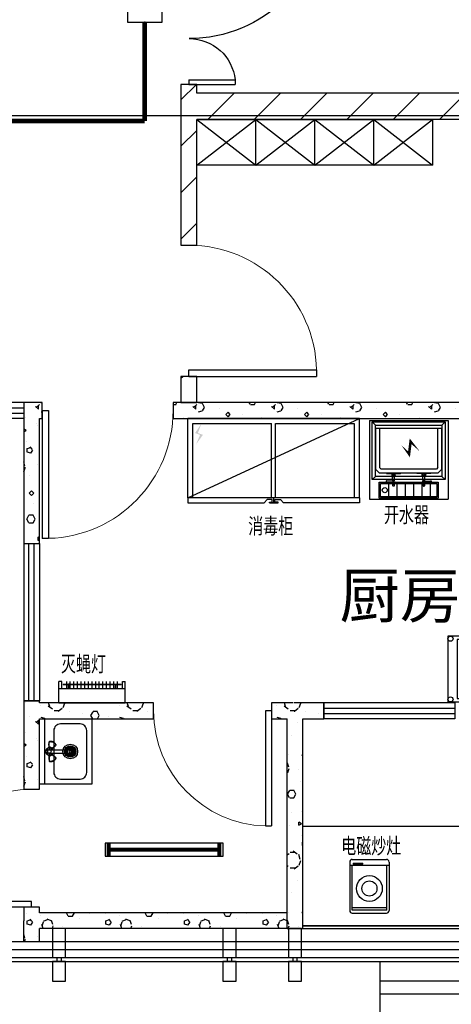
# Model space of a CAD drawing. Extents: x 1007327 to 1426592, y 191246 to 331954.
# Drawn here: x 1336357 to 1339650, y 251473 to 258980 of the extents above; entities that cross this region are included whole.
import ezdxf
from ezdxf.enums import TextEntityAlignment as Align

# ---------------------------------------------------------------- set-up
doc = ezdxf.new("R2010")
doc.units = 0
doc.header["$LTSCALE"] = 1000
doc.header["$MEASUREMENT"] = 0
doc.linetypes.add('DASH', pattern=[0.35, 0.25, -0.1])
doc.linetypes.add('HIDDEN', pattern=[0.375, 0.25, -0.125])
for name, color, linetype in [('A-LVTRY', 6, 'Continuous'), ('EQUIP-应急', 3, 'Continuous'), ('PUB_HATCH', 8, 'Continuous'), ('WIRE-应急', 4, 'DASH'), ('建筑底图', 8, 'Continuous')]:
    doc.layers.add(name, color=color, linetype=linetype)
doc.layers.add('Q 墙剖造型', color=8, linetype='Continuous', lineweight=13)
doc.styles.add('_TEL_ATTDEF', font='GBENOR', dxfattribs={"width": 0.8, "height": 3, "bigfont": 'GBCBIG'})
doc.styles.add('_TEL_DIM', font='SIMPLEX', dxfattribs={"width": 0.8, "height": 2.5, "bigfont": 'HZTXT'})
doc.styles.add('ST', font='txt', dxfattribs={"width": 0.7, "height": 2.5})
doc.styles.get("Standard").update_dxf_attribs({"font": 'gbenor.shx', "bigfont": 'gbcbig.shx'})
pattern_1 = [(45, (0, 179.5), (-176.776766, 176.776766), [])]
pattern_2 = [(0, (177, -183), (300, 600), [0, -600]), (0, (-174, -264), (300, 600), [0, -600]), (0, (21, -270), (300, 600), [0, -600]), (0, (234, -93), (300, 600), [0, -600]), (0, (-15, -300), (300, 600), [0, -600]), (0, (294, 285), (300, 600), [0, -600]), (0, (111, 237), (300, 600), [0, -600]), (0, (207, 162), (300, 600), [0, -600]), (0, (-282, 150), (300, 600), [0, -600]), (0, (12, 123), (300, 600), [0, -600]), (0, (-102, -30), (300, 600), [0, -600]), (0, (-96, -255), (300, 600), [0, -600]), (0, (129, -279), (300, 600), [0, -600]), (0, (294, -15), (300, 600), [0, -600]), (0, (-267, -108), (300, 600), [0, -600]), (0, (-216, -6), (300, 600), [0, -600]), (0, (18, -48), (300, 600), [0, -600]), (0, (-66, -135), (300, 600), [0, -600]), (0, (-114, 63), (300, 600), [0, -600]), (0, (-39, 288), (300, 600), [0, -600]), (0, (-243, -234), (300, 600), [0, -600]), (0, (87, 165), (300, 600), [0, -600]), (0, (-192, 174), (300, 600), [0, -600]), (0, (-240, 252), (300, 600), [0, -600]), (130.601294, (257.143, 97.143), (-1499.9999834, 1800.0000079), [26.34155, -11037.111]), (18.434949, (214.29, 108.57), (1499.9999945, 599.9999956), [27.10524, -3767.6279]), (90, (214.3, 82.86), (300, 600), [25.71428, -1174.28565]), (161.565051, (240, 74.29), (-1500.0000076, 599.999955), [27.10524, -3767.6279]), (53.130102, (240, 74.29), (300, 600), [28.57143, -2971.4285]), (135, (262.86, -231.43), (-300.000036, 599.99996), [24.24366, -1672.8126]), (45, (228.57, -231.43), (300, 599.999998), [24.24366, -1672.8126]), (135, (245.71, -248.57), (-300.000036, 599.99996), [24.24366, -1672.8126]), (45, (245.71, -248.57), (300, 599.999998), [24.24366, -1672.8126]), (116.56505, (-25.7, 171.43), (-5e-05, 1199.99997), [31.94383, -638.8765]), (180, (-40, 200), (-300, 600), [34.28572, -565.71425]), (63.43495, (-88.57, 171.43), (3e-06, 1200), [31.94383, -638.8765]), (116.56505, (-74.3, 142.86), (-5e-05, 1199.99997), [31.94383, -638.8765]), (0, (-74.3, 142.86), (300, 600), [34.28572, -565.71425]), (63.43495, (-40, 142.86), (3e-06, 1200), [31.94383, -638.8765]), (107.102728, (200, -31.429), (-899.9999656, 3000.00000484), [38.86135, -16282.9025]), (143.972626, (188.57, 5.714), (-5699.9999277, 4199.9999952), [38.86135, -8122.02]), (180, (157.14, 28.6), (-300, 600), [37.14286, -562.8571]), (36.0273733, (88.57, 5.714), (5699.9999579, 4199.9999547), [38.86135, -8122.02]), (71.565051, (77.14, -28.57), (900.000005, 2999.999995), [36.14032, -3758.5928]), (107.102728, (88.571, -65.714), (-899.9999656, 3000.00000484), [38.86135, -16282.9025]), (143.972626, (120, -88.57), (-5699.9999277, 4199.9999952), [38.86135, -8122.02]), (0, (120, -88.6), (300, 600), [37.14286, -562.8571]), (36.0273733, (157.143, -88.57), (5699.9999579, 4199.9999547), [38.86135, -8122.02]), (71.565051, (188.57, -65.71), (900.000005, 2999.999995), [36.14032, -3758.5928]), (150.255118, (205.714, 248.57), (-900.000002, 599.9999926), [23.03502, -4814.3196]), (90, (185.7, 237.14), (300, 600), [22.85714, -1177.14275]), (29.744881, (185.714, 237.14), (900.0000005, 599.999997), [23.03502, -4814.3196]), (116.56505, (65.7, -177.14), (-5e-05, 1199.99997), [31.94383, -638.8765]), (168.690067, (51.43, -148.57), (-2700.000002, 599.999985), [29.13725, -6089.6855]), (41.185925, (0, -162.857), (7499.99995456, 6599.9999423), [30.37184, -12725.802]), (90, (0, -191.43), (300, 600), [28.57143, -1171.4285]), (138.814074, (22.857, -211.429), (-7499.9998667, 6600.00004204), [30.37184, -12725.802]), (16.6992442, (22.857, -211.429), (9899.9999255, 2999.9999686), [29.82945, -12498.5375]), (60.945396, (51.43, -202.857), (299.9999992, 599.9999947), [29.4161, -12325.3395]), (109.983106, (-185.714, 74.286), (-1500.00000565, 4199.9999889), [33.442, -14012.1975]), (155.556045, (-197.143, 105.714), (-3900.00001487, 1799.9999626), [34.523, -14465.1315]), (24.4439547, (-260, 105.714), (3900.00000195, 1799.99999134), [34.523, -14465.1315]), (70.0168934, (-271.429, 74.286), (1500.0000045, 4199.9999896), [33.442, -14012.1975]), (109.983106, (-260, 42.857), (-1500.00000565, 4199.9999889), [33.442, -14012.1975]), (160.016893, (-228.57, 31.43), (-1500.0000009, 599.9999727), [33.442, -6989.3775]), (19.9831065, (-228.57, 31.43), (1499.9999918, 599.999999), [33.442, -6989.3775]), (70.0168934, (-197.143, 42.857), (1500.0000045, 4199.9999896), [33.442, -14012.1975]), (122.005383, (37.14, 20), (-300.0000403, 599.9999694), [26.95423, -5633.434]), (18.434949, (-2.86, 34.29), (1499.9999945, 599.9999956), [27.10524, -3767.6279]), (90, (-2.86, 8.57), (300, 600), [25.71428, -1174.28565]), (161.565051, (22.86, 0), (-1500.0000076, 599.999955), [27.10524, -3767.6279]), (54.4623222, (22.857, 0), (2099.999997, 2999.9999955), [24.57807, -10298.2115]), (116.56505, (-137.14, -125.7), (-5e-05, 1199.99997), [31.94383, -638.8765]), (180, (-151.4, -97.14), (-300, 600), [31.42857, -568.5714]), (59.0362434, (-200, -125.714), (300.000001, 599.999997), [33.31973, -6963.822]), (120.963756, (-182.857, -154.286), (-300.000041, 599.9999724), [33.31973, -6963.822]), (0, (-182.86, -154.3), (300, 600), [31.42857, -568.5714]), (63.43495, (-151.43, -154.3), (3e-06, 1200), [31.94383, -638.8765])]

# ---------------------------------------------------------------- blocks, each defined once
blk = doc.blocks.new('cccc')
at = {"color": 8}
for points in [[(-157436.9, -434218.3), (-157336.9, -434218.3), (-157336.9, -434368.3), (-157436.9, -434368.3)], [(-157371.9, -434398.3), (-157371.9, -434368.3), (-157401.9, -434368.3), (-157401.9, -434398.3)], [(-157436.9, -434398.3), (-157336.9, -434398.3), (-157336.9, -434618.3), (-157436.9, -434618.3)]]:
    blk.add_lwpolyline(points, close=True, dxfattribs=at)
blk = doc.blocks.new('GD')
at = {"layer": 'A-LVTRY', "color": 8}
for p, q in [((490050, 257915.4), (490050, 258265.4)), ((490500, 257915.4), (490500, 258265.4)), ((490950, 257915.4), (490950, 258265.4))]:
    blk.add_line(p, q, dxfattribs=at)
for points in [[(489600, 258265.4), (491400, 258265.4), (491400, 257915.4), (489600, 257915.4), (489600, 258265.4)], [(489600, 257915.4), (490050, 258265.4), (490500, 257915.4), (490950, 258265.4), (491400, 257915.4)], [(489600, 258265.4), (490050, 257915.4), (490500, 258265.4), (490950, 257915.4), (491400, 258265.4)]]:
    blk.add_lwpolyline(points, dxfattribs=at)
blk = doc.blocks.new('$B-厨具库$00000036')
at = {"color": 0}
for p, q in [((-300, 300, 0), (-300, -300, 0)), ((-300, 300, 0), (-300, -300, 0)), ((-300, 300, 0), (300, 300, 0)), ((300, 300, 0), (300, -300, 0)), ((-300, -300, 0), (300, -300, 0))]:
    blk.add_line(p, q, dxfattribs=at)
at = {"color": 8}
for p, q in [((-253, 265, 0), (-278, 290, 0)), ((-223, 240, 0), (-223, -57.6, 0)), ((223, -57.6, 0), (223, 240, 0)), ((253, 265, 0), (278, 290, 0)), ((-223, -57.6, 0), (-210.6, -70, 0)), ((210.6, -70, 0), (-210.6, -70, 0)), ((223, -57.6, 0), (210.6, -70, 0)), ((-253, -125, 0), (-278, -150, 0)), ((-169.8, -100, 0), (-169.8, -101.9, 0)), ((-169.8, -101.9, 0), (-168.7, -102.9, 0)), ((-168.7, -102.9, 0), (-62.5, -102.9, 0)), ((-121.6, -157.9, 0), (-125.9, -100, 0)), ((-109.8, -157.9, 0), (-105.6, -100, 0)), ((-61.5, -101.9, 0), (-62.5, -102.9, 0)), ((-61.5, -100, 0), (-61.5, -101.9, 0)), ((61.5, -100, 0), (61.5, -101.9, 0)), ((61.5, -101.9, 0), (62.5, -102.9, 0)), ((168.7, -102.9, 0), (62.5, -102.9, 0)), ((109.8, -157.9, 0), (105.6, -100, 0)), ((121.6, -157.9, 0), (125.9, -100, 0)), ((169.8, -101.9, 0), (168.7, -102.9, 0)), ((169.8, -100, 0), (169.8, -101.9, 0)), ((253, -125, 0), (278, -150, 0)), ((-171.3, -162.8, 0), (-171.3, -166.5, 0)), ((-121.6, -160.6, 0), (-167.2, -158.8, 0)), ((-121.6, -168.6, 0), (-167.2, -170.5, 0)), ((-121.6, -160.6, 0), (-115.6, -160.6, 0)), ((-121.6, -168.6, 0), (-115.4, -168.6, 0)), ((-121.6, -194.2, 0), (-121.6, -171.3, 0)), ((-109.6, -187.4, 0), (-121.6, -187.4, 0)), ((-109.6, -194.2, 0), (-109.6, -171.3, 0)), ((109.6, -194.2, 0), (109.6, -171.3, 0)), ((109.6, -187.4, 0), (121.6, -187.4, 0)), ((121.6, -168.6, 0), (115.4, -168.6, 0)), ((121.6, -160.6, 0), (115.6, -160.6, 0)), ((121.6, -160.6, 0), (167.2, -158.8, 0)), ((121.6, -168.6, 0), (167.2, -170.5, 0)), ((121.6, -194.2, 0), (121.6, -171.3, 0)), ((171.3, -162.8, 0), (171.3, -166.5, 0))]:
    blk.add_line(p, q, dxfattribs=at)
at = {"color": 8, "ltscale": 0.5}
for p, q in [((-253, 240, 0), (-253, -70, 0)), ((-253, 240, 0), (-253, -70, 0)), ((253, 240, 0), (-253, 240, 0)), ((253, 240, 0), (-253, 240, 0)), ((253, -70, 0), (253, 240, 0)), ((253, -70, 0), (253, 240, 0)), ((-253, -70, 0), (-223, -100, 0)), ((253, -70, 0), (223, -100, 0)), ((223, -100, 0), (-223, -100, 0))]:
    blk.add_line(p, q, dxfattribs=at)
at = {"color": 8, "ltscale": 0.1}
for p, q in [((-224.5, -290.2, 0), (-224.5, -170.2, 0)), ((-224.5, -170.2, 0), (225.4, -170.2, 0)), ((-214.5, -280.2, 0), (-214.5, -180.2, 0)), ((-214.5, -180.2, 0), (215.4, -180.2, 0)), ((-151.1, -280.2, 0), (-151.1, -180.2, 0)), ((-87.7, -280.2, 0), (-87.7, -180.2, 0)), ((-24.3, -280.2, 0), (-24.3, -180.2, 0)), ((39.1, -280.2, 0), (39.1, -180.2, 0)), ((102.4, -280.2, 0), (102.4, -180.2, 0)), ((165.8, -280.2, 0), (165.8, -180.2, 0)), ((215.4, -180.2, 0), (215.4, -280.2, 0)), ((225.4, -170.2, 0), (225.4, -290.2, 0)), ((225.4, -290.2, 0), (-224.5, -290.2, 0)), ((215.4, -280.2, 0), (-214.5, -280.2, 0))]:
    blk.add_line(p, q, dxfattribs=at)
at = {"color": 8, "elevation": 0}
for points in [[(278, -150), (-278, -150), (-278, 290), (278, 290)], [(253, -125), (-253, -125), (-253, 265), (253, 265)]]:
    blk.add_lwpolyline(points, close=True, dxfattribs=at)
blk.add_lwpolyline([(84.5, 65.6, 0, 19.6, 0), (14.1, 140, 19.6, 19.6, 0), (2.3, 46.1, 19.6, 0, 0), (-56.3, 112.6, 0, 0, 0)], format="xyseb", dxfattribs=at)
at = {"color": 8, "ltscale": 0.1}
blk.add_circle((-182.8, -230.2, 0), 19.5, dxfattribs=at)
at = {"color": 8, "extrusion": (0, 0, -1)}
for centre, major_axis, ratio, start_param, end_param in [((-115.6, -113.6, 0), (9.59, 9.59), 1, -1.570796, 4.712389), ((-115.6, -113.6, 0), (-2.72, 2.72), 1, 3.141593, 9.424778), ((-115.6, -194.2, 0), (-4.57, 4.57), 0.871146, 2.287439, 5.429032), ((115.6, -164.6, 0), (-6.36, 6.36), 1, 2.826867, 8.168707), ((115.6, -164.6, 0), (-2.83, 2.83), 1, 4.712389, 10.995574), ((167.3, -162.8, 0), (-2.83, 2.83), 1, 0.745163, 2.356194), ((167.3, -166.5, 0), (2.83, 2.83), 1, 0.785398, 2.39643)]:
    blk.add_ellipse(centre, major_axis=major_axis, ratio=ratio, start_param=start_param, end_param=end_param, dxfattribs=at)
at = {"color": 8}
for centre, major_axis, ratio, start_param, end_param in [((115.6, -113.6, 0), (-9.59, 9.59), 1, 4.712389, 10.995574), ((115.6, -113.6, 0), (2.72, 2.72), 1, 3.141593, 9.424778), ((-167.3, -162.8, 0), (2.83, 2.83), 1, 0.745163, 2.356194), ((-167.3, -166.5, 0), (-2.83, 2.83), 1, 0.785398, 2.39643), ((-115.6, -164.6, 0), (6.36, 6.36), 1, 2.826867, 8.168707), ((-115.6, -164.6, 0), (-2.83, 2.83), 1, 3.141593, 9.424778), ((115.6, -194.2, 0), (4.57, 4.57), 0.868977, 2.286205, 5.427798)]:
    blk.add_ellipse(centre, major_axis=major_axis, ratio=ratio, start_param=start_param, end_param=end_param, dxfattribs=at)
blk = doc.blocks.new('$B-厨具库$00000182')
blk.add_hatch(color=8).paths.add_polyline_path([(-550.1, 282.8), (-577.6, 210.9), (-539.4, 196.8), (-592.1, 123.2), (-560.9, 196.6), (-599.1, 210.8)])
at = {"color": 8, "linetype": 'HIDDEN', "ltscale": 20}
blk.add_line((-655, -282.5), (655, 322.5), dxfattribs=at)
at = {"color": 8, "ltscale": 0.001}
for p, q in [((655, 322.5), (-655, 322.5)), ((-655, -282.5), (-655, 322.5)), ((655, -282.5), (655, 322.5)), ((-655, -282.5), (-655, -322.5)), ((655, -282.5), (-655, -282.5)), ((655, -282.5), (-655, -282.5)), ((0, -282.5), (0, -322.5)), ((0, -282.5), (0, -322.5)), ((0, -282.5), (0, -322.5)), ((0, -282.5), (0, -322.5)), ((655, -282.5), (655, -322.5)), ((655, -282.5), (655, -322.5)), ((-655, -322.5), (-71, -322.5)), ((-30.6, -322.5), (0, -322.5)), ((34.6, -322.5), (0, -322.5)), ((655, -322.5), (75, -322.5))]:
    blk.add_line(p, q, dxfattribs=at)
at = {"color": 8, "ltscale": 0.6}
for p, q in [((-15, -282.5), (-15, 282.5)), ((15, -282.5), (15, 282.5))]:
    blk.add_line(p, q, dxfattribs=at)
at = {"color": 8}
for p, q in [((-48.9, -295.9), (-71, -322.5)), ((-10.7, -295.9), (-48.9, -295.9)), ((-10.7, -316.2), (-10.7, -295.9)), ((10.7, -295.9), (52.9, -295.9)), ((10.7, -316.2), (10.7, -295.9)), ((52.9, -295.9), (75, -322.5)), ((-30.6, -316.2), (-10.7, -316.2)), ((-30.6, -322.5), (-30.6, -316.2)), ((0, -322.5), (-30.6, -322.5)), ((0, -322.5), (-10, -322.5)), ((0, -322.5), (34.6, -322.5)), ((0, -322.5), (10, -322.5)), ((34.6, -316.2), (10.7, -316.2)), ((34.6, -322.5), (34.6, -316.2))]:
    blk.add_line(p, q, dxfattribs=at)
at = {"color": 8, "ltscale": 0.6}
for points in [[(-15, -282.5), (-615, -282.5), (-615, 282.5), (-15, 282.5)], [(15, 282.5), (615, 282.5), (615, -282.5), (15, -282.5)]]:
    blk.add_lwpolyline(points, dxfattribs=at)
blk = doc.blocks.new('$厨具库2$00000001')
at = {"color": 0}
blk.add_line((-250, 160.4, 0), (250, 160.4, 0), dxfattribs=at)
at = {"color": 8}
for p, q in [((-72.2, 94.7, 0), (-73.3, 96.8, 0)), ((-71.2, 92.5, 0), (-72.2, 94.7, 0)), ((-39, 127, 0), (-39.8, 128.6, 0)), ((-26.3, 134.2, 0), (-39, 127, 0)), ((-38.7, 126.3, 0), (-39, 127, 0)), ((-26.6, 101.7, 0), (-38.7, 126.3, 0)), ((-26.3, 100.9, 0), (-26.6, 101.7, 0)), ((-26.3, 100.9, 0), (-21.9, 102.9, 0)), ((-25.5, 99.3, 0), (-26.3, 100.9, 0)), ((-26.1, 124.3, 0), (-23.9, 113.9, 0)), ((-21.9, 102.9, 0), (-21.9, 102.9, 0)), ((-15.2, 99.5, 0), (-15.2, 99.4, 0)), ((-13, 124.3, 0), (-13, -35, 0)), ((13, 124.3, 0), (13, -35, 0)), ((22, 102.8, 0), (26.3, 100.9, 0)), ((26.3, 100.9, 0), (25.5, 99.3, 0)), ((39, 127, 0), (26.3, 134.2, 0)), ((26.6, 101.7, 0), (26.3, 100.9, 0)), ((38.7, 126.3, 0), (26.6, 101.7, 0)), ((39, 127, 0), (38.7, 126.3, 0)), ((39.8, 128.6, 0), (39, 127, 0)), ((72.2, 94.7, 0), (71.2, 92.5, 0)), ((73.3, 96.8, 0), (72.2, 94.7, 0))]:
    blk.add_line(p, q, dxfattribs=at)
at = {"color": 0, "elevation": 0}
blk.add_lwpolyline([(-250, 200.4), (250, 200.4), (250, -200.4), (-250, -200.4)], close=True, dxfattribs=at)
blk.add_lwpolyline([(-160, -160.4), (160, -160.4, 0.414214), (210, -110.4), (210, 40.4, 0.414214), (160, 90.4), (-160, 90.4, 0.414214), (-210, 40.4), (-210, -110.4, 0.414214)], format="xyb", close=True, dxfattribs=at)
at = {"color": 8, "elevation": 0}
blk.add_lwpolyline([(13, -27.5), (16.5, -33.5, -0.267949), (16.5, -36.5), (9.5, -48.5, -0.267949), (6.9, -50), (-6.9, -50, -0.267949), (-9.5, -48.5), (-16.5, -36.5, -0.267949), (-16.5, -33.5), (-13, -27.5)], format="xyb", dxfattribs=at)
at = {"color": 8}
for centre, radius in [((0, 124.3, 0), 12.8), ((0, -35, 0), 56), ((0, -35, 0), 41), ((0, -35, 0), 38), ((0, -1.3, 0), 2.78), ((-33.7, -35, 0), 2.78), ((-32.1, -24.6, 0), 2.78), ((-32.1, -45.4, 0), 2.78), ((-27.3, -15.2, 0), 2.78), ((-27.3, -54.8, 0), 2.78), ((-27, -35, 0), 2), ((-25.6, -26.7, 0), 2), ((-25.6, -43.3, 0), 2), ((-21.8, -19.2, 0), 2), ((-21.8, -50.8, 0), 2), ((-19.8, -7.7, 0), 2.78), ((-19.8, -62.3, 0), 2.78), ((0, -35, 0), 22), ((-15.8, -13.2, 0), 2), ((-15.8, -56.8, 0), 2), ((-10.4, -2.9, 0), 2.78), ((-10.4, -67.1, 0), 2.78), ((-8.3, -9.4, 0), 2), ((-8.3, -60.6, 0), 2), ((0, -35, 0), 8), ((0, -68.7, 0), 2.78), ((0, -8, 0), 2), ((0, -62, 0), 2), ((8.3, -9.4, 0), 2), ((8.3, -60.6, 0), 2), ((10.4, -2.9, 0), 2.78), ((10.4, -67.1, 0), 2.78), ((15.8, -13.2, 0), 2), ((15.8, -56.8, 0), 2), ((19.8, -7.7, 0), 2.78), ((19.8, -62.3, 0), 2.78), ((21.8, -19.2, 0), 2), ((21.8, -50.8, 0), 2), ((25.6, -26.7, 0), 2), ((25.6, -43.3, 0), 2), ((27.3, -15.2, 0), 2.78), ((27.3, -54.8, 0), 2.78), ((27, -35, 0), 2), ((32.1, -24.6, 0), 2.78), ((32.1, -45.4, 0), 2.78), ((33.7, -35, 0), 2.78)]:
    blk.add_circle(centre, radius, dxfattribs=at)
blk.add_circle((0, -35, 0), 43)
for centre, radius, start, end in [((0, 124.3, 0), 28.1, 297.53026, 242.46974), ((0, 124.3, 0), 26.1, 299.84145, 240.15855), ((-26, 117.3, 0), 51.5, 190.76924, 203.41823), ((-26, 117.2, 0), 51.5, 208.58177, 221.18067), ((0, 124.3, 0), 15.4, 327.79777, 212.20223), ((26, 117.2, 0), 51.5, 318.76924, 331.41823), ((26, 117.3, 0), 51.5, 336.58177, 349.18067), ((0, -35, 0), 13, 180, 0)]:
    blk.add_arc(centre, radius, start, end, dxfattribs=at)
for points, knots in [([(-74.6, 125.6, 0), (-75.2, 123.6, 0), (-76.1, 120.5, 0), (-76.7, 116.6, 0), (-77, 113.2, 0), (-77, 110.1, 0), (-76.7, 108.3, 0), (-76.5, 107.7, 0)], [0, 0, 0, 0, 0.301238, 0.456054, 0.610836, 0.861272, 1, 1, 1, 1]), ([(-50.1, 75.2, 0), (-51.5, 75.8, 0), (-54.2, 77.1, 0), (-58.1, 79.6, 0), (-62.1, 82.7, 0), (-65.9, 86.7, 0), (-69.3, 91.6, 0), (-72.1, 97, 0), (-74.1, 102.6, 0), (-75.3, 108.5, 0), (-75.5, 114.1, 0), (-75.1, 119.3, 0), (-74.3, 122.5, 0), (-73.9, 124.1, 0)], [0, 0, 0, 0, 0.078965, 0.15812, 0.236955, 0.335528, 0.434093, 0.53262, 0.631135, 0.730618, 0.83016, 0.915057, 1, 1, 1, 1]), ([(-39, 127, 0), (-42.4, 127.2, 0), (-49.2, 127.6, 0), (-58.5, 127.7, 0), (-67.1, 127.2, 0), (-72.2, 126.1, 0), (-74.6, 125.6, 0)], [0, 0, 0, 0, 0.286347, 0.571627, 0.78969, 1, 1, 1, 1]), ([(-73.9, 124.1, 0), (-74, 124.2, 0), (-74.1, 124.5, 0), (-74.4, 125, 0), (-74.5, 125.4, 0), (-74.6, 125.6, 0)], [0, 0, 0, 0, 0.259514, 0.519028, 1, 1, 1, 1]), ([(-38.7, 126.3, 0), (-42, 126.4, 0), (-48.7, 126.6, 0), (-57.9, 126.5, 0), (-66.4, 125.8, 0), (-71.5, 124.7, 0), (-73.9, 124.1, 0)], [0, 0, 0, 0, 0.286347, 0.571627, 0.78969, 1, 1, 1, 1]), ([(-64.7, 83.3, 0), (-64.6, 83.1, 0), (-63.8, 82, 0), (-61.3, 80, 0), (-57.7, 77.6, 0), (-53.6, 75.4, 0), (-50.8, 74.3, 0), (-49.4, 73.7, 0)], [0, 0, 0, 0, 0.05054, 0.303018, 0.562851, 0.779935, 1, 1, 1, 1]), ([(-26.6, 101.7, 0), (-28.6, 99, 0), (-32.5, 93.6, 0), (-38.4, 86.3, 0), (-44.1, 80.1, 0), (-48.1, 76.8, 0), (-50.1, 75.2, 0)], [0, 0, 0, 0, 0.286347, 0.571627, 0.78969, 1, 1, 1, 1]), ([(-26.3, 100.9, 0), (-28.2, 98.1, 0), (-32.1, 92.6, 0), (-37.8, 85.1, 0), (-43.5, 78.7, 0), (-47.4, 75.4, 0), (-49.4, 73.7, 0)], [0, 0, 0, 0, 0.286347, 0.571627, 0.78969, 1, 1, 1, 1]), ([(-39.8, 128.6, 0), (-41, 128.3, 0), (-43.5, 127.5, 0), (-45.9, 127.5, 0), (-47.1, 127.5, 0)], [0, 0, 0, 0, 0.502749, 1, 1, 1, 1]), ([(-30.9, 94.3, 0), (-30.2, 95.2, 0), (-28.6, 97.1, 0), (-26.5, 98.6, 0), (-25.5, 99.3, 0)], [0, 0, 0, 0, 0.497229, 1, 1, 1, 1]), ([(-23.9, 139.5, 0), (-23.9, 139.4, 0), (-23.7, 139, 0), (-23.7, 138.2, 0), (-23.9, 137.1, 0), (-24.3, 136, 0), (-25.1, 135.1, 0), (-25.7, 134.5, 0), (-26.2, 134.2, 0), (-26.3, 134.2, 0)], [0, 0, 0, 0, 0.0285252, 0.1975588, 0.3782257, 0.5676796, 0.7602355, 0.9542547, 1, 1, 1, 1]), ([(-21.9, 102.9, 0), (-21.6, 103, 0), (-20.9, 103.3, 0), (-19.7, 103.3, 0), (-18.6, 103.1, 0), (-17.5, 102.6, 0), (-16.5, 101.9, 0), (-15.9, 101.1, 0), (-15.4, 100.2, 0), (-15.3, 99.7, 0), (-15.2, 99.5, 0)], [0, 0, 0, 0, 0.125915, 0.256693, 0.394367, 0.534465, 0.676579, 0.803082, 0.917547, 1, 1, 1, 1]), ([(15.2, 99.4, 0), (15.3, 99.4, 0), (15.3, 99.8, 0), (15.6, 100.6, 0), (16.2, 101.5, 0), (17.1, 102.3, 0), (18.1, 102.9, 0), (19.3, 103.2, 0), (20.4, 103.3, 0), (21.3, 103.1, 0), (21.8, 102.9, 0), (22, 102.8, 0)], [0, 0, 0, 0, 0.01654, 0.140781, 0.268968, 0.40429, 0.542174, 0.683031, 0.808285, 0.921555, 1, 1, 1, 1]), ([(25.5, 99.3, 0), (26.5, 98.6, 0), (28.6, 97.1, 0), (30.2, 95.2, 0), (30.9, 94.3, 0)], [0, 0, 0, 0, 0.502749, 1, 1, 1, 1]), ([(26.3, 100.9, 0), (28.2, 98.1, 0), (32.1, 92.6, 0), (37.8, 85.1, 0), (43.5, 78.7, 0), (47.4, 75.4, 0), (49.4, 73.7, 0)], [0, 0, 0, 0, 0.286347, 0.571627, 0.78969, 1, 1, 1, 1]), ([(26.6, 101.7, 0), (28.6, 99, 0), (32.5, 93.6, 0), (38.4, 86.3, 0), (44.1, 80.1, 0), (48.1, 76.8, 0), (50.1, 75.2, 0)], [0, 0, 0, 0, 0.286347, 0.571627, 0.78969, 1, 1, 1, 1]), ([(38.7, 126.3, 0), (42, 126.4, 0), (48.7, 126.6, 0), (57.9, 126.5, 0), (66.4, 125.8, 0), (71.5, 124.7, 0), (73.9, 124.1, 0)], [0, 0, 0, 0, 0.286347, 0.571627, 0.78969, 1, 1, 1, 1]), ([(39, 127, 0), (42.4, 127.2, 0), (49.2, 127.6, 0), (58.5, 127.7, 0), (67.1, 127.2, 0), (72.2, 126.1, 0), (74.7, 125.6, 0)], [0, 0, 0, 0, 0.286347, 0.571627, 0.78969, 1, 1, 1, 1]), ([(47.1, 127.5, 0), (45.9, 127.5, 0), (43.5, 127.5, 0), (41, 128.3, 0), (39.8, 128.6, 0)], [0, 0, 0, 0, 0.497229, 1, 1, 1, 1]), ([(49.4, 73.7, 0), (51.3, 74.5, 0), (54.3, 75.7, 0), (57.7, 77.6, 0), (60.6, 79.5, 0), (63.1, 81.4, 0), (64.2, 82.8, 0), (64.6, 83.3, 0)], [0, 0, 0, 0, 0.301238, 0.456054, 0.610836, 0.861272, 1, 1, 1, 1]), ([(73.9, 124.1, 0), (74.3, 122.6, 0), (75, 119.7, 0), (75.4, 115.1, 0), (75.4, 110.1, 0), (74.6, 104.6, 0), (72.9, 98.8, 0), (70.4, 93.4, 0), (67.1, 88.3, 0), (63.2, 83.7, 0), (58.9, 80.1, 0), (54.5, 77.3, 0), (51.6, 75.9, 0), (50.1, 75.2, 0)], [0, 0, 0, 0, 0.078965, 0.15812, 0.236955, 0.335528, 0.434093, 0.53262, 0.631135, 0.730618, 0.83016, 0.915057, 1, 1, 1, 1]), ([(74.7, 125.6, 0), (74.6, 125.5, 0), (74.5, 125.2, 0), (74.2, 124.7, 0), (74.1, 124.4, 0), (73.9, 124.1, 0)], [0, 0, 0, 0, 0.259514, 0.519028, 1, 1, 1, 1]), ([(76.5, 107.6, 0), (76.6, 107.8, 0), (77, 109.1, 0), (77.1, 112.3, 0), (76.8, 116.6, 0), (76, 121.2, 0), (75.1, 124.1, 0), (74.7, 125.6, 0)], [0, 0, 0, 0, 0.05054, 0.303018, 0.562851, 0.779935, 1, 1, 1, 1])]:
    blk.add_open_spline(points, degree=3, knots=knots, dxfattribs=at)
blk = doc.blocks.new('$B-厨具库$00000246')
at = {"color": 0}
blk.add_lwpolyline([(-450, -50), (450, -50), (450, 50), (-450, 50)], close=True, dxfattribs=at)
at = {"color": 8, "const_width": 30}
for points in [[(-421.7, 50), (-421.7, -50)], [(-421.7, 0), (421.7, 0)], [(421.7, 50), (421.7, -50)]]:
    blk.add_lwpolyline(points, dxfattribs=at)
blk = doc.blocks.new('ahsgksdfsdfgfd')
for p, q in [((-145572.9, -1133805), (-145572.9, -1133435)), ((-145292.9, -1133415), (-145552.9, -1133415)), ((-145272.9, -1133805), (-145272.9, -1133435)), ((-145292.9, -1133825), (-145552.9, -1133825))]:
    blk.add_line(p, q)
at = {"color": 251}
for p, q in [((-145554.9, -1133437.5), (-145554.9, -1133780)), ((-145554.9, -1133437.5), (-145290.9, -1133437.5)), ((-145554.9, -1133455.5), (-145290.9, -1133455.5)), ((-145290.9, -1133437.5), (-145290.9, -1133780)), ((-145272.9, -1133780), (-145572.9, -1133780))]:
    blk.add_line(p, q, dxfattribs=at)
at = {"color": 251, "linetype": 'Continuous'}
for radius in [98.3, 57.5]:
    blk.add_circle((-145423.4, -1133603.2), radius, dxfattribs=at)
for centre, start, end in [((-145552.9, -1133435), 90, 180), ((-145292.9, -1133435), 0, 90), ((-145552.9, -1133805), 180, 270), ((-145292.9, -1133805), 270, 0)]:
    blk.add_arc(centre, 20, start, end)
at = {"layer": 'Q 墙剖造型', "ltscale": 0.5}
blk.add_lwpolyline([(-145372.6, -1133787.5), (-145298.2, -1133787.5), (-145298.2, -1133796.5), (-145372.6, -1133796.5)], close=True, dxfattribs=at)
blk = doc.blocks.new('eswtgewtg')
for p, q in [((-88327.9, -5891.1), (-89527.9, -5891.1)), ((-89527.9, -5891.1), (-89527.9, -6391.1)), ((-88327.9, -6391.1), (-88327.9, -5891.1)), ((-89527.9, -6391.1), (-88327.9, -6391.1))]:
    blk.add_line(p, q)
at = {"color": 8}
for p, q in [((-88398.4, -5916.1), (-89448.4, -5916.1)), ((-89448.4, -5916.1), (-89448.4, -6366.1)), ((-89378.4, -5916.1), (-89378.4, -6366.1)), ((-89308.4, -5916.1), (-89308.4, -6366.1)), ((-89238.4, -5916.1), (-89238.4, -6366.1)), ((-89168.4, -5916.1), (-89168.4, -6366.1)), ((-89098.4, -5916.1), (-89098.4, -6366.1)), ((-89028.4, -5916.1), (-89028.4, -6366.1)), ((-88958.4, -5916.1), (-88958.4, -6366.1)), ((-88888.4, -5916.1), (-88888.4, -6366.1)), ((-88818.4, -5916.1), (-88818.4, -6366.1)), ((-88748.4, -5916.1), (-88748.4, -6366.1)), ((-88678.4, -5916.1), (-88678.4, -6366.1)), ((-88608.4, -5916.1), (-88608.4, -6366.1)), ((-88538.4, -5916.1), (-88538.4, -6366.1)), ((-88468.4, -5916.1), (-88468.4, -6366.1)), ((-88398.4, -6366.1), (-88398.4, -5916.1)), ((-89448.4, -6366.1), (-88398.4, -6366.1))]:
    blk.add_line(p, q, dxfattribs=at)
for centre in [(-89508.9, -5910.1), (-88346.9, -5910.1), (-89508.9, -6372.1), (-88346.9, -6372.1)]:
    blk.add_circle(centre, 19.3)
blk = doc.blocks.new('$厨具库2$00000016')
at = {"color": 0, "linetype": 'ByBlock'}
for p, q in [((-252.5, 81.4), (-252.5, -28.6)), ((252.5, 81.4), (-252.5, 81.4)), ((252.5, 81.4), (252.5, -28.6)), ((252.5, -28.6), (-252.5, -28.6)), ((-252.5, -28.6), (-252.5, -81.4)), ((-231.7, -28.6), (-231.7, -81.4)), ((231.7, -28.6), (231.7, -81.4)), ((252.5, -28.6), (252.5, -81.4)), ((-231.7, -81.4), (-252.5, -81.4)), ((231.7, -81.4), (252.5, -81.4))]:
    blk.add_line(p, q, dxfattribs=at)
at = {"color": 8, "linetype": 'ByBlock'}
for p, q in [((-220.7, -61.4), (-220.7, -58.4)), ((-180.5, -58.4), (-220.7, -58.4)), ((220.7, -61.4), (-220.7, -61.4)), ((-193.7, -28.6), (-193.7, -58.4)), ((-193.7, -61.4), (-193.7, -81.4)), ((-180.5, -28.6), (-180.5, -61.4)), ((-169.4, -61.4), (-180.5, -61.4)), ((-169.4, -28.6), (-169.4, -61.4)), ((169.4, -58.4), (-169.4, -58.4)), ((-166, -28.6), (-166, -58.4)), ((-166, -61.4), (-166, -81.4)), ((-138.4, -28.6), (-138.4, -58.4)), ((-138.4, -61.4), (-138.4, -81.4)), ((-110.7, -28.6), (-110.7, -58.4)), ((-110.7, -61.4), (-110.7, -81.4)), ((-83, -28.6), (-83, -58.4)), ((-83, -61.4), (-83, -81.4)), ((-55.3, -28.6), (-55.3, -58.4)), ((-55.3, -61.4), (-55.3, -81.4)), ((-27.7, -28.6), (-27.7, -58.4)), ((-27.7, -61.4), (-27.7, -81.4)), ((0, -28.6), (0, -58.4)), ((0, -61.4), (0, -81.4)), ((27.7, -28.6), (27.7, -58.4)), ((27.7, -61.4), (27.7, -81.4)), ((55.3, -28.6), (55.3, -58.4)), ((55.3, -61.4), (55.3, -81.4)), ((83, -28.6), (83, -58.4)), ((83, -61.4), (83, -81.4)), ((110.7, -28.6), (110.7, -58.4)), ((110.7, -61.4), (110.7, -81.4)), ((138.4, -28.6), (138.4, -58.4)), ((138.4, -61.4), (138.4, -81.4)), ((166, -28.6), (166, -58.4)), ((166, -61.4), (166, -81.4)), ((169.4, -28.6), (169.4, -61.4)), ((169.4, -61.4), (180.5, -61.4)), ((180.5, -28.6), (180.5, -61.4)), ((220.7, -58.4), (180.5, -58.4)), ((193.7, -28.6), (193.7, -58.4)), ((193.7, -61.4), (193.7, -81.4)), ((220.7, -61.4), (220.7, -58.4))]:
    blk.add_line(p, q, dxfattribs=at)
blk = doc.blocks.new('$DorLib2D$00000225')
at = {"color": 0}
for p, q in [((0.475, -0.0014), (0.475, 0.7521)), ((0.475, 0.7521), (0.5, 0.7521)), ((0.5, -0.0014), (0.5, 0.7521)), ((-0.5, 0), (-0.5, 0.252)), ((-0.475, 0.252), (-0.5, 0.252)), ((-0.475, 0), (-0.475, 0.252)), ((-0.475, 0), (-0.5, 0)), ((0.475, -0.0014), (0.5, -0.0014))]:
    blk.add_line(p, q, dxfattribs=at)
for centre, radius, start, end in [((0.5046, -0.0019), 0.7546, 92.2493, 179.7238), ((-0.5008, 0.0026), 0.2508, 359.7899, 84.0974)]:
    blk.add_arc(centre, radius, start, end, dxfattribs=at)
blk = doc.blocks.new('$DorLib2D$00000001')
for p, q in [((0.45, 0.975), (0.5, 0.975)), ((0.45, 0), (0.45, 0.975)), ((0.5, 0), (0.5, 0.975)), ((0.5, 0), (0.45, 0))]:
    blk.add_line(p, q)
at = {"lineweight": 13}
blk.add_arc((0.475, 0), 0.975, 91.46928, 180, dxfattribs=at)
blk = doc.blocks.new('$TCHSYS$WIN2D')
for p, q in [((-0.5, 0.5), (0.5, 0.5)), ((-0.5, 0.5), (-0.5, -0.5)), ((0.5, 0.5), (0.5, -0.5)), ((0.5, 0.1667), (-0.5, 0.1667)), ((0.5, -0.1667), (-0.5, -0.1667)), ((-0.5, -0.5), (0.5, -0.5))]:
    blk.add_line(p, q)
blk = doc.blocks.new('一层平面')
at = {"layer": 'PUB_HATCH'}
h = blk.add_hatch(dxfattribs=at)
h.set_pattern_fill('普通砖', color=256, scale=100, style=0)
h.set_pattern_definition(pattern_1)
h.paths.add_polyline_path([(1137511.1, 258420.4), (1137511.1, 258485.8), (1137391.1, 258485.8), (1137391.1, 258320.4), (1137471.1, 258320.4)])
h = blk.add_hatch(dxfattribs=at)
h.set_pattern_fill('普通砖', color=256, scale=100, style=0)
h.set_pattern_definition(pattern_1)
h.paths.add_polyline_path([(1141507.9, 258353.7), (1141501.6, 258420.4), (1137511.1, 258420.4), (1137471.1, 258320.4), (1137511.1, 258220.4), (1141501.6, 258220.4)])
h = blk.add_hatch(dxfattribs=at)
h.set_pattern_fill('普通砖', color=256, scale=100, style=0)
h.set_pattern_definition(pattern_1)
h.paths.add_polyline_path([(1137391.1, 258320.4), (1137391.1, 257260.4), (1137511.1, 257260.4), (1137511.1, 258220.4), (1137471.1, 258320.4)])
h = blk.add_hatch(dxfattribs=at)
h.set_pattern_fill('普通砖', color=256, scale=100, style=0)
h.set_pattern_definition(pattern_1)
h.paths.add_polyline_path([(1137511.1, 256060.4), (1137511.1, 256260.4), (1137391.1, 256260.4), (1137391.1, 256060.4)])
h = blk.add_hatch(dxfattribs=at)
h.set_pattern_fill('加气混凝土', color=256, scale=50, style=0)
h.set_pattern_definition(pattern_2)
h.paths.add_polyline_path([(1136247.2, 256060.4), (1136191.2, 256060.4), (1136191.2, 255940.4), (1136249.9, 255980.4)])
h = blk.add_hatch(dxfattribs=at)
h.set_pattern_fill('加气混凝土', color=256, scale=50, style=0)
h.set_pattern_definition(pattern_2)
h.paths.add_polyline_path([(1136311.2, 255940.4), (1136331, 255940.4), (1136331, 256060.4), (1136247.2, 256060.4), (1136249.9, 255980.4)])
h = blk.add_hatch(dxfattribs=at)
h.set_pattern_fill('加气混凝土', color=256, scale=50, style=0)
h.set_pattern_definition(pattern_2)
h.paths.add_polyline_path([(1143311.1, 256060.4), (1137331, 256060.4), (1137331, 255940.4), (1143191.1, 255940.4)])
h = blk.add_hatch(dxfattribs=at)
h.set_pattern_fill('加气混凝土', color=256, scale=50, style=0)
h.set_pattern_definition(pattern_2)
h.paths.add_polyline_path([(1136191.2, 255940.4), (1136191.2, 254987.5), (1136311.2, 254987.5), (1136311.2, 255940.4), (1136249.9, 255980.4)])
h = blk.add_hatch(dxfattribs=at)
h.set_pattern_fill('加气混凝土', color=256, scale=50, style=0)
h.set_pattern_definition(pattern_2)
h.paths.add_polyline_path([(1136311.2, 253770.3), (1136311.2, 253787.5), (1136191.2, 253787.5), (1136191.2, 253710.3), (1136271.2, 253710.3)])
h = blk.add_hatch(dxfattribs=at)
h.set_pattern_fill('加气混凝土', color=256, scale=50, style=0)
h.set_pattern_definition(pattern_2)
h.paths.add_polyline_path([(1136311.2, 253650.3), (1137181.1, 253650.3), (1137181.1, 253770.3), (1136311.2, 253770.3), (1136271.2, 253710.3)])
h = blk.add_hatch(dxfattribs=at)
h.set_pattern_fill('加气混凝土', color=256, scale=50, style=0)
h.set_pattern_definition(pattern_2)
h.paths.add_polyline_path([(1138245.6, 253770.3), (1138081.1, 253770.3), (1138081.1, 253650.3), (1138201.1, 253650.3), (1138254.7, 253710.3)])
h = blk.add_hatch(dxfattribs=at)
h.set_pattern_fill('加气混凝土', color=256, scale=50, style=0)
h.set_pattern_definition(pattern_2)
h.paths.add_polyline_path([(1138321.1, 253650.3), (1138480.7, 253650.3), (1138480.7, 253770.3), (1138251.1, 253770.3), (1138254.7, 253710.3)])
h = blk.add_hatch(dxfattribs=at)
h.set_pattern_fill('加气混凝土', color=256, scale=50, style=0)
h.set_pattern_definition(pattern_2)
h.paths.add_polyline_path([(1136191.2, 253710.3), (1136191.2, 253112.2), (1136311.2, 253112.2), (1136311.2, 253650.3), (1136271.2, 253710.3)])
h = blk.add_hatch(dxfattribs=at)
h.set_pattern_fill('加气混凝土', color=256, scale=50, style=0)
h.set_pattern_definition(pattern_2)
h.paths.add_polyline_path([(1138321.1, 252050.4), (1138321.1, 253650.3), (1138254.7, 253710.3), (1138201.1, 253650.3), (1138201.1, 252050.4)])
h = blk.add_hatch(dxfattribs=at)
h.set_pattern_fill('加气混凝土', color=256, scale=50, style=0)
h.set_pattern_definition(pattern_2)
h.paths.add_polyline_path([(1136311.2, 252170.4), (1136311.2, 252212.2), (1136191.2, 252212.2), (1136191.2, 252110.4), (1136271.2, 252110.4)])
h = blk.add_hatch(dxfattribs=at)
h.set_pattern_fill('加气混凝土', color=256, scale=50, style=0)
h.set_pattern_definition(pattern_2)
h.paths.add_polyline_path([(1136311.2, 251950.4), (1136311.2, 252050.4), (1136271.2, 252110.4), (1136191.2, 252110.4), (1136191.2, 251950.4)])
h = blk.add_hatch(dxfattribs=at)
h.set_pattern_fill('加气混凝土', color=256, scale=50, style=0)
h.set_pattern_definition(pattern_2)
h.paths.add_polyline_path([(1138201.1, 252170.4), (1136311.2, 252170.4), (1136271.2, 252110.4), (1136311.2, 252050.4), (1138201.1, 252050.4)])
at = {"layer": '建筑底图', "color": 8}
for p, q in [((1137511.1, 258485.8), (1137391.1, 258485.8)), ((1137391.1, 258485.8), (1137391.1, 258320.4)), ((1137511.1, 258420.4), (1137511.1, 258485.8)), ((1141501.6, 258420.4), (1137511.1, 258420.4)), ((1137391.1, 258320.4), (1137391.1, 257260.4)), ((1115411.1, 258250.4), (1144411.1, 258250.4)), ((1141501.6, 258220.4), (1137511.1, 258220.4)), ((1137511.1, 257260.4), (1137511.1, 258220.4)), ((1137391.1, 257260.4), (1137511.1, 257260.4)), ((1137511.1, 256260.4), (1137391.1, 256260.4)), ((1137391.1, 256260.4), (1137391.1, 256060.4)), ((1137511.1, 256060.4), (1137511.1, 256260.4)), ((1136247.2, 256060.4), (1136191.2, 256060.4)), ((1136191.2, 256060.4), (1136191.2, 255940.4)), ((1136331, 256060.4), (1136247.2, 256060.4)), ((1136331, 255940.4), (1136331, 256060.4)), ((1143311.1, 256060.4), (1137331, 256060.4)), ((1137331, 256060.4), (1137331, 255940.4)), ((1137391.1, 256060.4), (1137511.1, 256060.4)), ((1136191.2, 255940.4), (1136191.2, 254987.5)), ((1136311.2, 255940.4), (1136331, 255940.4)), ((1136311.2, 254987.5), (1136311.2, 255940.4)), ((1137331, 255940.4), (1143191.1, 255940.4)), ((1136191.2, 254987.5), (1136311.2, 254987.5)), ((1136311.2, 253787.5), (1136191.2, 253787.5)), ((1136191.2, 253787.5), (1136191.2, 253710.3)), ((1136311.2, 253770.3), (1136311.2, 253787.5)), ((1137181.1, 253770.3), (1136311.2, 253770.3)), ((1137181.1, 253650.3), (1137181.1, 253770.3)), ((1138245.6, 253770.3), (1138081.1, 253770.3)), ((1138081.1, 253770.3), (1138081.1, 253650.3)), ((1138480.7, 253770.3), (1138251.1, 253770.3)), ((1138480.7, 253650.3), (1138480.7, 253770.3)), ((1136191.2, 253710.3), (1136191.2, 253112.2)), ((1136311.2, 253650.3), (1137181.1, 253650.3)), ((1136311.2, 253112.2), (1136311.2, 253650.3)), ((1138081.1, 253650.3), (1138201.1, 253650.3)), ((1138201.1, 252050.4), (1138201.1, 253650.3)), ((1138321.1, 253650.3), (1138480.7, 253650.3)), ((1138321.1, 252050.4), (1138321.1, 253650.3)), ((1136191.2, 253112.2), (1136311.2, 253112.2)), ((1136311.2, 252212.2), (1136191.2, 252212.2)), ((1136191.2, 252212.2), (1136191.2, 252110.4)), ((1136311.2, 252170.4), (1136311.2, 252212.2)), ((1136191.2, 251950.4), (1136191.2, 252110.4)), ((1138201.1, 252170.4), (1136311.2, 252170.4)), ((1138201.1, 252050.4), (1138201.1, 252170.4)), ((1136311.2, 251950.4), (1136311.2, 252050.4)), ((1138201.1, 252050.4), (1136311.2, 252050.4)), ((1138201.1, 252050.4), (1138321.1, 252050.4)), ((1132561.1, 251950.4), (1143531.1, 251950.4)), ((1136191.2, 251950.4), (1136311.2, 251950.4)), ((1132561.1, 251890.4), (1143411.1, 251890.4)), ((1132561.1, 251890.4), (1143411.1, 251890.4)), ((1132561.1, 251830.4), (1143531.1, 251830.4)), ((1132561.1, 251800.4), (1143561.1, 251800.4)), ((1138911.1, 249400.4), (1138911.1, 251800.4)), ((1142331.1, 251650.4), (1138911.1, 251650.4)), ((1142331.1, 251550.4), (1138911.1, 251550.4))]:
    blk.add_line(p, q, dxfattribs=at)
at = {"layer": '建筑底图', "color": 8, "linetype": 'ByBlock'}
for p, q in [((1138321.1, 252070.4), (1142811.1, 252070.4)), ((1138321.1, 252050.4), (1142811.1, 252050.4))]:
    blk.add_line(p, q, dxfattribs=at)
at = {"layer": '建筑底图', "color": 8}
blk.add_lwpolyline([(1138321.1, 252070.4), (1138320.6, 252832.2), (1140128.6, 252832.2), (1140129, 252070.4)], close=True, dxfattribs=at)
at = {"layer": '建筑底图', "color": 8, "zscale": 120}
for name, p, xscale, yscale, rotation in [('$DorLib2D$00000225', (1137451.1, 259185.8), 1400, -1400, 90.0000000249166), ('$DorLib2D$00000001', (1137451.1, 256760.4), -1000, -1000, 90.00000002491548), ('$TCHSYS$WIN2D', (1135591.2, 256000.4), 1200, -120, 180.0000000231019), ('$DorLib2D$00000001', (1136831, 256000.4), 1000, 1000, 180.0000000231022), ('$TCHSYS$WIN2D', (1136251.2, 254387.5), -1200, 120, 90.00000000234263), ('$TCHSYS$WIN2D', (1138980.7, 253710.3), 1000, -120, 180.0000000231023), ('$DorLib2D$00000001', (1137631.1, 253710.3), -900, 900, 180.0000000184765), ('$DorLib2D$00000001', (1136251.2, 252662.2), -900, 900, 90.00000000233462)]:
    blk.add_blockref(name, p, dxfattribs=dict(at, xscale=xscale, yscale=yscale, rotation=rotation))
at = {"layer": '建筑底图', "color": 8}
for name, p in [('GD', (647911.1, -45)), ('$B-厨具库$00000182', (1138097.6, 255617.9)), ('$B-厨具库$00000036', (1139128.6, 255623.1, 0))]:
    blk.add_blockref(name, p, dxfattribs=at)
for name, p, rotation in [('eswtgewtg', (1051100.1, 247887.9), 180), ('$厨具库2$00000016', (1136712.8, 253851.8), 180), ('$厨具库2$00000001', (1136511.6, 253400.3, 0), 90.00000000424981), ('$B-厨具库$00000246', (1137261.7, 252652.2), 180.0000000184784)]:
    blk.add_blockref(name, p, dxfattribs=dict(at, rotation=rotation))
at = {"layer": '建筑底图', "color": 8, "linetype": 'Continuous', "rotation": 180}
blk.add_blockref('ahsgksdfsdfgfd', (993405.4, -881247.3), dxfattribs=at)
at = {"layer": '建筑底图', "color": 8, "xscale": -1, "rotation": 180}
for p in [(1293848, -182567.9), (1295148, -182567.9), (1295648, -182567.9)]:
    blk.add_blockref('cccc', p, dxfattribs=at)
at = {"layer": '建筑底图', "color": 8, "style": 'ST', "width": 0.7}
for s, p in [('开水器', (1138939.5, 255146.1, 0)), ('消毒柜', (1137903.8, 255059.8, 0)), ('灭蝇灯', (1136475.3, 254008.3, 0)), ('电磁炒灶', (1138613.2, 252620.9, 0))]:
    blk.add_text(s, height=120, dxfattribs=at).set_placement(p)
at = {"layer": '建筑底图', "color": 8}
blk.add_text('厨房', height=337.59, dxfattribs=at).set_placement((1138601.1, 254420.9))
blk = doc.blocks.new('$equip$00002534')
for p, q in [((-0.72, 0.66), (-0.72, 0)), ((0.72, 0.66), (-0.72, 0.66)), ((0.72, 0), (0.72, 0.66)), ((-0.72, 0), (0.72, 0))]:
    blk.add_line(p, q)
at = {"const_width": 0.0125}
blk.add_lwpolyline([(-0.72, 0.66), (-0.72, 0), (0.72, 0), (0.72, 0.66), (-0.72, 0.66), (-0.72, 0)], dxfattribs=at)
for p in [(0, 0.66), (-0.72, 0.33), (0.72, 0.33), (0, 0)]:
    blk.add_point(p)
at = {"color": 7, "style": '_TEL_DIM'}
blk.add_attdef('$TEXT$', text='', height=0.4, dxfattribs=at).set_placement((0, 0.33), align=Align.MIDDLE_CENTER)
at = {"color": 7, "style": '_TEL_DIM', "flags": 1}
blk.add_attdef('A', text='', height=0.00002, dxfattribs=at).set_placement((0, 0), align=Align.MIDDLE_CENTER)

msp = doc.modelspace()

# ---------------------------------------------------------------- linework, layer by layer
at = {"layer": 'WIRE-应急', "linetype": 'DASH', "const_width": 35}
for points in [[(1337311, 258207.4), (1337311, 258962.2)], [(1335097.8, 258207.4), (1337311, 258207.4)]]:
    msp.add_lwpolyline(points, dxfattribs=at)

# ---------------------------------------------------------------- block references
at = {"layer": 'EQUIP-应急', "color": 3}
ref = msp.add_blockref('$equip$00002534', (1337179, 259250.2), dxfattribs=dict(at, xscale=400, yscale=400, zscale=400, rotation=270))
ref.add_attrib('$TEXT$', 'E', dxfattribs={"layer": '0', "color": 7, "height": 160, "rotation": 270, "style": '_TEL_ATTDEF'}).set_placement((1337311, 259250.2), align=Align.MIDDLE_CENTER)
at = {"layer": '建筑底图'}
msp.add_blockref('一层平面', (200196.7, 0), dxfattribs=at)

doc.saveas('drawing.dxf')
